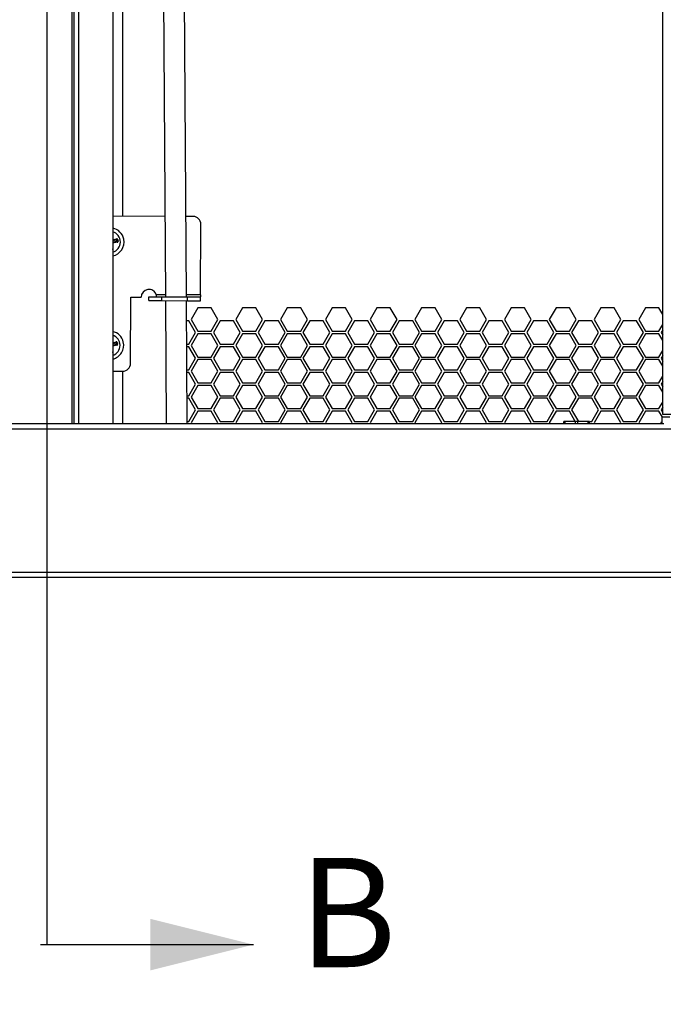
# Model space of a CAD drawing. Units: millimetres. Extents: x 0 to 3117, y -567 to 324.
# Drawn here: x 548 to 562, y 126 to 147 of the extents above; entities that cross this region are included whole.
import ezdxf

# ---------------------------------------------------------------- set-up
doc = ezdxf.new("R2010")
doc.units = ezdxf.units.MM
doc.header["$LTSCALE"] = 23.1
doc.header["$PDMODE"] = 3
doc.header["$PDSIZE"] = 1
doc.layers.get('0').update_dxf_attribs({"linetype": 'CONTINUOUS'})
doc.layers.get('Defpoints').update_dxf_attribs({"linetype": 'CONTINUOUS'})
doc.styles.add('SLDTEXTSTYLE2', font='TXT', dxfattribs={"width": 0.681818})
doc.dimstyles.new('SLDDIMSTYLE4', dxfattribs={"dimtxt": 2.116667, "dimasz": 3.302, "dimexe": 0, "dimexo": 0.0625, "dimgap": 0.529167, "dimtad": 1, "dimdec": 1, "dimlfac": 20, "dimrnd": 1e-09, "dimzin": 12, "dimdsep": 46, "dimtxsty": 'SLDTEXTSTYLE2', "dimsah": 1, "dimcen": 0.09, "dimadec": 0, "dimazin": 3, "dimtfac": 1, "dimtdec": 1, "dimtmove": 0, "dimatfit": 0, "dimfxl": 1, "dimfrac": 2, "dimtolj": 1, "dimtzin": 12, "dimarcsym": 0})

# ---------------------------------------------------------------- blocks, each defined once
blk = doc.blocks.new('*D131')
at = {"color": 0, "linetype": 'Continuous', "lineweight": -2, "transparency": 16777216}
for p, q in [((527.721, 135.428), (527.721, 117.346)), ((571.652, 135.188), (571.652, 117.346)), ((531.023, 117.346), (568.35, 117.346))]:
    blk.add_line(p, q, dxfattribs=at)
at = {"color": 0, "linetype": 'Continuous', "transparency": 16777216}
for points in [[(531.023, 117.897), (531.023, 116.796), (527.721, 117.346)], [(568.35, 117.897), (568.35, 116.796), (571.652, 117.346)]]:
    blk.add_solid(points, dxfattribs=at)
at = {"layer": 'Defpoints', "color": 0, "linetype": 'Continuous', "transparency": 16777216}
for p in [(527.721, 135.491), (571.652, 135.251), (571.652, 117.346)]:
    blk.add_point(p, dxfattribs=at)
at = {"color": 0, "linetype": 'Continuous', "lineweight": 25, "transparency": 16777216, "insert": (549.687, 123.52), "char_height": 2.11667, "attachment_point": 2, "style": 'SLDTEXTSTYLE2'}
blk.add_mtext('\\A1;800 MAX\\P(799 Nominal)', dxfattribs=at)

msp = doc.modelspace()

# ---------------------------------------------------------------- linework, layer by layer
at = {"color": 7, "linetype": 'Continuous', "lineweight": 25}
for p, q in [((548.98622, 248.79335), (548.98622, 127.33449)), ((549.51898, 242.45561), (549.51898, 138.43149)), ((549.56298, 242.45561), (549.56298, 138.43149)), ((549.66198, 242.45561), (549.66198, 138.43149)), ((562.10151, 138.62936), (562.10151, 242.22461)), ((551.51862, 141.13397), (551.21432, 190.94706)), ((551.95864, 141.13233), (551.65432, 190.94975)), ((550.38798, 181.91477), (550.38798, 138.43149)), ((550.59404, 181.91464), (550.59404, 142.84977)), ((551.50816, 142.84637), (550.38798, 142.85054)), ((552.10006, 142.84417), (551.94818, 142.84473)), ((552.25885, 141.17522), (552.26445, 142.67855)), ((550.38798, 142.35064), (550.46992, 142.36668)), ((550.47202, 142.35597), (550.38798, 142.33951)), ((550.38798, 142.33505), (550.46856, 142.35082)), ((550.47066, 142.34011), (550.38798, 142.32392)), ((550.38798, 142.30147), (550.47489, 142.31849)), ((550.47699, 142.30778), (550.38798, 142.29035)), ((550.38798, 142.28588), (550.48213, 142.30432)), ((550.48423, 142.2936), (550.38798, 142.27476)), ((550.46856, 142.35082), (550.47202, 142.35597)), ((550.46856, 142.35082), (550.47066, 142.34011)), ((550.46992, 142.36668), (550.47202, 142.35597)), ((550.48137, 142.34221), (550.47066, 142.34011)), ((550.47489, 142.31849), (550.47066, 142.34011)), ((550.48561, 142.32059), (550.47489, 142.31849)), ((550.47699, 142.30778), (550.47489, 142.31849)), ((550.48213, 142.30432), (550.47699, 142.30778)), ((550.48483, 142.34735), (550.48137, 142.34221)), ((550.48137, 142.34221), (550.48561, 142.32059)), ((550.48423, 142.2936), (550.48213, 142.30432)), ((550.49555, 142.34945), (550.48483, 142.34735)), ((550.49075, 142.31713), (550.48483, 142.34735)), ((550.48561, 142.32059), (550.49075, 142.31713)), ((550.50146, 142.31923), (550.49075, 142.31713)), ((550.49555, 142.34945), (550.50146, 142.31923)), ((550.38798, 142.18323), (550.39295, 142.15787)), ((550.39295, 142.15787), (550.38798, 142.1569)), ((551.51835, 141.17797), (551.31506, 141.17873)), ((552.25885, 141.17522), (551.95837, 141.17634)), ((552.25885, 141.17522), (552.25869, 141.13122)), ((550.76841, 139.7141), (550.77367, 141.12759)), ((550.77367, 141.12759), (550.99366, 141.12677)), ((551.15839, 141.05281), (551.1587, 141.13531)), ((551.15839, 141.05281), (551.43339, 141.05179)), ((551.1587, 141.13531), (551.4337, 141.13429)), ((551.43339, 141.05179), (551.4337, 141.13429)), ((551.43339, 141.05179), (551.98338, 141.04974)), ((551.4337, 141.13429), (551.98369, 141.13224)), ((551.53513, 138.43149), (551.51912, 141.05147)), ((551.97514, 138.43149), (551.95914, 141.04983)), ((551.98338, 141.04974), (551.98369, 141.13224)), ((551.98338, 141.04974), (552.25838, 141.04872)), ((551.98369, 141.13224), (552.25869, 141.13122)), ((552.25838, 141.04872), (552.25869, 141.13122)), ((552.19889, 140.8957), (552.05596, 140.64814)), ((552.48475, 140.8957), (552.19889, 140.8957)), ((552.62768, 140.64814), (552.48475, 140.8957)), ((553.15149, 140.8957), (553.00856, 140.64814)), ((553.43735, 140.8957), (553.15149, 140.8957)), ((553.58028, 140.64814), (553.43735, 140.8957)), ((554.10595, 140.8957), (553.96302, 140.64814)), ((554.39181, 140.8957), (554.10595, 140.8957)), ((554.53474, 140.64814), (554.39181, 140.8957)), ((555.05855, 140.8957), (554.91562, 140.64814)), ((555.34441, 140.8957), (555.05855, 140.8957)), ((555.48734, 140.64814), (555.34441, 140.8957)), ((556.0128, 140.8957), (555.86987, 140.64814)), ((556.29866, 140.8957), (556.0128, 140.8957)), ((556.44159, 140.64814), (556.29866, 140.8957)), ((556.9654, 140.8957), (556.82247, 140.64814)), ((557.25126, 140.8957), (556.9654, 140.8957)), ((557.39419, 140.64814), (557.25126, 140.8957)), ((557.91985, 140.8957), (557.77692, 140.64814)), ((558.20571, 140.8957), (557.91985, 140.8957)), ((558.34864, 140.64814), (558.20571, 140.8957)), ((558.87245, 140.8957), (558.72952, 140.64814)), ((559.15831, 140.8957), (558.87245, 140.8957)), ((559.30124, 140.64814), (559.15831, 140.8957)), ((559.82691, 140.8957), (559.68398, 140.64814)), ((560.11277, 140.8957), (559.82691, 140.8957)), ((560.2557, 140.64814), (560.11277, 140.8957)), ((560.77951, 140.8957), (560.63658, 140.64814)), ((561.06537, 140.8957), (560.77951, 140.8957)), ((561.2083, 140.64814), (561.06537, 140.8957)), ((561.73396, 140.8957), (561.59103, 140.64814)), ((562.01982, 140.8957), (561.73396, 140.8957)), ((562.10151, 140.75421), (562.01982, 140.8957)), ((552.00845, 140.6207), (551.96176, 140.6207)), ((552.15138, 140.37314), (552.00845, 140.6207)), ((552.05596, 140.64814), (552.19889, 140.40057)), ((552.48475, 140.40057), (552.62768, 140.64814)), ((552.67519, 140.6207), (552.53226, 140.37314)), ((552.96105, 140.6207), (552.67519, 140.6207)), ((553.10398, 140.37314), (552.96105, 140.6207)), ((553.00856, 140.64814), (553.15149, 140.40057)), ((553.43735, 140.40057), (553.58028, 140.64814)), ((553.62965, 140.6207), (553.48672, 140.37314)), ((553.91551, 140.6207), (553.62965, 140.6207)), ((554.05844, 140.37314), (553.91551, 140.6207)), ((553.96302, 140.64814), (554.10595, 140.40057)), ((554.39181, 140.40057), (554.53474, 140.64814)), ((554.58225, 140.6207), (554.43932, 140.37314)), ((554.86811, 140.6207), (554.58225, 140.6207)), ((555.01104, 140.37314), (554.86811, 140.6207)), ((554.91562, 140.64814), (555.05855, 140.40057)), ((555.34441, 140.40057), (555.48734, 140.64814)), ((555.5365, 140.6207), (555.39357, 140.37314)), ((555.82236, 140.6207), (555.5365, 140.6207)), ((555.96529, 140.37314), (555.82236, 140.6207)), ((555.86987, 140.64814), (556.0128, 140.40057)), ((556.29866, 140.40057), (556.44159, 140.64814)), ((556.4891, 140.6207), (556.34617, 140.37314)), ((556.77496, 140.6207), (556.4891, 140.6207)), ((556.91789, 140.37314), (556.77496, 140.6207)), ((556.82247, 140.64814), (556.9654, 140.40057)), ((557.25126, 140.40057), (557.39419, 140.64814)), ((557.44355, 140.6207), (557.30062, 140.37314)), ((557.72941, 140.6207), (557.44355, 140.6207)), ((557.87234, 140.37314), (557.72941, 140.6207)), ((557.77692, 140.64814), (557.91985, 140.40057)), ((558.20571, 140.40057), (558.34864, 140.64814)), ((558.39615, 140.6207), (558.25322, 140.37314)), ((558.68201, 140.6207), (558.39615, 140.6207)), ((558.82494, 140.37314), (558.68201, 140.6207)), ((558.72952, 140.64814), (558.87245, 140.40057)), ((559.15831, 140.40057), (559.30124, 140.64814)), ((559.35061, 140.6207), (559.20768, 140.37314)), ((559.63647, 140.6207), (559.35061, 140.6207)), ((559.7794, 140.37314), (559.63647, 140.6207)), ((559.68398, 140.64814), (559.82691, 140.40057)), ((560.11277, 140.40057), (560.2557, 140.64814)), ((560.30321, 140.6207), (560.16028, 140.37314)), ((560.58907, 140.6207), (560.30321, 140.6207)), ((560.732, 140.37314), (560.58907, 140.6207)), ((560.63658, 140.64814), (560.77951, 140.40057)), ((561.06537, 140.40057), (561.2083, 140.64814)), ((561.25766, 140.6207), (561.11473, 140.37314)), ((561.54352, 140.6207), (561.25766, 140.6207)), ((561.68645, 140.37314), (561.54352, 140.6207)), ((561.59103, 140.64814), (561.73396, 140.40057)), ((562.01982, 140.40057), (562.10151, 140.54206)), ((552.00845, 140.12557), (552.15138, 140.37314)), ((552.19889, 140.3457), (552.05596, 140.09814)), ((552.19889, 140.40057), (552.48475, 140.40057)), ((552.48475, 140.3457), (552.19889, 140.3457)), ((552.62768, 140.09814), (552.48475, 140.3457)), ((552.53226, 140.37314), (552.67519, 140.12557)), ((552.96105, 140.12557), (553.10398, 140.37314)), ((553.15149, 140.3457), (553.00856, 140.09814)), ((553.15149, 140.40057), (553.43735, 140.40057)), ((553.43735, 140.3457), (553.15149, 140.3457)), ((553.58028, 140.09814), (553.43735, 140.3457)), ((553.48672, 140.37314), (553.62965, 140.12557)), ((553.91551, 140.12557), (554.05844, 140.37314)), ((554.10595, 140.3457), (553.96302, 140.09814)), ((554.10595, 140.40057), (554.39181, 140.40057)), ((554.39181, 140.3457), (554.10595, 140.3457)), ((554.53474, 140.09814), (554.39181, 140.3457)), ((554.43932, 140.37314), (554.58225, 140.12557)), ((554.86811, 140.12557), (555.01104, 140.37314)), ((555.05855, 140.3457), (554.91562, 140.09814)), ((555.05855, 140.40057), (555.34441, 140.40057)), ((555.34441, 140.3457), (555.05855, 140.3457)), ((555.48734, 140.09814), (555.34441, 140.3457)), ((555.39357, 140.37314), (555.5365, 140.12557)), ((555.82236, 140.12557), (555.96529, 140.37314)), ((556.0128, 140.3457), (555.86987, 140.09814)), ((556.0128, 140.40057), (556.29866, 140.40057)), ((556.29866, 140.3457), (556.0128, 140.3457)), ((556.44159, 140.09814), (556.29866, 140.3457)), ((556.34617, 140.37314), (556.4891, 140.12557)), ((556.77496, 140.12557), (556.91789, 140.37314)), ((556.9654, 140.3457), (556.82247, 140.09814)), ((556.9654, 140.40057), (557.25126, 140.40057)), ((557.25126, 140.3457), (556.9654, 140.3457)), ((557.39419, 140.09814), (557.25126, 140.3457)), ((557.30062, 140.37314), (557.44355, 140.12557)), ((557.72941, 140.12557), (557.87234, 140.37314)), ((557.91985, 140.3457), (557.77692, 140.09814)), ((557.91985, 140.40057), (558.20571, 140.40057)), ((558.20571, 140.3457), (557.91985, 140.3457)), ((558.34864, 140.09814), (558.20571, 140.3457)), ((558.25322, 140.37314), (558.39615, 140.12557)), ((558.68201, 140.12557), (558.82494, 140.37314)), ((558.87245, 140.3457), (558.72952, 140.09814)), ((558.87245, 140.40057), (559.15831, 140.40057)), ((559.15831, 140.3457), (558.87245, 140.3457)), ((559.30124, 140.09814), (559.15831, 140.3457)), ((559.20768, 140.37314), (559.35061, 140.12557)), ((559.63647, 140.12557), (559.7794, 140.37314)), ((559.82691, 140.3457), (559.68398, 140.09814)), ((559.82691, 140.40057), (560.11277, 140.40057)), ((560.11277, 140.3457), (559.82691, 140.3457)), ((560.2557, 140.09814), (560.11277, 140.3457)), ((560.16028, 140.37314), (560.30321, 140.12557)), ((560.58907, 140.12557), (560.732, 140.37314)), ((560.77951, 140.3457), (560.63658, 140.09814)), ((560.77951, 140.40057), (561.06537, 140.40057)), ((561.06537, 140.3457), (560.77951, 140.3457)), ((561.2083, 140.09814), (561.06537, 140.3457)), ((561.11473, 140.37314), (561.25766, 140.12557)), ((561.54352, 140.12557), (561.68645, 140.37314)), ((561.73396, 140.3457), (561.59103, 140.09814)), ((561.73396, 140.40057), (562.01982, 140.40057)), ((562.01982, 140.3457), (561.73396, 140.3457)), ((562.10151, 140.20421), (562.01982, 140.3457)), ((562.10151, 140.43234), (562.06733, 140.37314)), ((562.06733, 140.37314), (562.10151, 140.31394)), ((550.38798, 140.15582), (550.45869, 140.17293)), ((550.46126, 140.16232), (550.38798, 140.14458)), ((550.38798, 140.14008), (550.45803, 140.15703)), ((550.4606, 140.14642), (550.38798, 140.12884)), ((550.38798, 140.10618), (550.46578, 140.125)), ((550.46835, 140.11439), (550.38798, 140.09494)), ((550.38798, 140.09044), (550.47364, 140.11117)), ((550.45803, 140.15703), (550.46126, 140.16232)), ((550.45803, 140.15703), (550.4606, 140.14642)), ((550.45869, 140.17293), (550.46126, 140.16232)), ((550.47121, 140.14898), (550.4606, 140.14642)), ((550.46578, 140.125), (550.4606, 140.14642)), ((550.47639, 140.12757), (550.46578, 140.125)), ((550.46835, 140.11439), (550.46578, 140.125)), ((550.47364, 140.11117), (550.46835, 140.11439)), ((550.47444, 140.15427), (550.47121, 140.14898)), ((550.47121, 140.14898), (550.47639, 140.12757)), ((550.47621, 140.10055), (550.47364, 140.11117)), ((550.48505, 140.15684), (550.47444, 140.15427)), ((550.48168, 140.12434), (550.47444, 140.15427)), ((550.47639, 140.12757), (550.48168, 140.12434)), ((550.49229, 140.12691), (550.48168, 140.12434)), ((550.48505, 140.15684), (550.49229, 140.12691)), ((551.96479, 140.12557), (552.00845, 140.12557)), ((552.67519, 140.12557), (552.96105, 140.12557)), ((553.62965, 140.12557), (553.91551, 140.12557)), ((554.58225, 140.12557), (554.86811, 140.12557)), ((555.5365, 140.12557), (555.82236, 140.12557)), ((556.4891, 140.12557), (556.77496, 140.12557)), ((557.44355, 140.12557), (557.72941, 140.12557)), ((558.39615, 140.12557), (558.68201, 140.12557)), ((559.35061, 140.12557), (559.63647, 140.12557)), ((560.30321, 140.12557), (560.58907, 140.12557)), ((561.25766, 140.12557), (561.54352, 140.12557)), ((550.47621, 140.10055), (550.38798, 140.0792)), ((550.38798, 139.97337), (550.39099, 139.96093)), ((550.39099, 139.96093), (550.38798, 139.9602)), ((552.00845, 140.0707), (551.96512, 140.0707)), ((552.15138, 139.82314), (552.00845, 140.0707)), ((552.05596, 140.09814), (552.19889, 139.85057)), ((552.48475, 139.85057), (552.62768, 140.09814)), ((552.67519, 140.0707), (552.53226, 139.82314)), ((552.96105, 140.0707), (552.67519, 140.0707)), ((553.10398, 139.82314), (552.96105, 140.0707)), ((553.00856, 140.09814), (553.15149, 139.85057)), ((553.43735, 139.85057), (553.58028, 140.09814)), ((553.62965, 140.0707), (553.48672, 139.82314)), ((553.91551, 140.0707), (553.62965, 140.0707)), ((554.05844, 139.82314), (553.91551, 140.0707)), ((553.96302, 140.09814), (554.10595, 139.85057)), ((554.39181, 139.85057), (554.53474, 140.09814)), ((554.58225, 140.0707), (554.43932, 139.82314)), ((554.86811, 140.0707), (554.58225, 140.0707)), ((555.01104, 139.82314), (554.86811, 140.0707)), ((554.91562, 140.09814), (555.05855, 139.85057)), ((555.34441, 139.85057), (555.48734, 140.09814)), ((555.5365, 140.0707), (555.39357, 139.82314)), ((555.82236, 140.0707), (555.5365, 140.0707)), ((555.96529, 139.82314), (555.82236, 140.0707)), ((555.86987, 140.09814), (556.0128, 139.85057)), ((556.29866, 139.85057), (556.44159, 140.09814)), ((556.4891, 140.0707), (556.34617, 139.82314)), ((556.77496, 140.0707), (556.4891, 140.0707)), ((556.91789, 139.82314), (556.77496, 140.0707)), ((556.82247, 140.09814), (556.9654, 139.85057)), ((557.25126, 139.85057), (557.39419, 140.09814)), ((557.44355, 140.0707), (557.30062, 139.82314)), ((557.72941, 140.0707), (557.44355, 140.0707)), ((557.87234, 139.82314), (557.72941, 140.0707)), ((557.77692, 140.09814), (557.91985, 139.85057)), ((558.20571, 139.85057), (558.34864, 140.09814)), ((558.39615, 140.0707), (558.25322, 139.82314)), ((558.68201, 140.0707), (558.39615, 140.0707)), ((558.82494, 139.82314), (558.68201, 140.0707)), ((558.72952, 140.09814), (558.87245, 139.85057)), ((559.15831, 139.85057), (559.30124, 140.09814)), ((559.35061, 140.0707), (559.20768, 139.82314)), ((559.63647, 140.0707), (559.35061, 140.0707)), ((559.7794, 139.82314), (559.63647, 140.0707)), ((559.68398, 140.09814), (559.82691, 139.85057)), ((560.11277, 139.85057), (560.2557, 140.09814)), ((560.30321, 140.0707), (560.16028, 139.82314)), ((560.58907, 140.0707), (560.30321, 140.0707)), ((560.732, 139.82314), (560.58907, 140.0707)), ((560.63658, 140.09814), (560.77951, 139.85057)), ((561.06537, 139.85057), (561.2083, 140.09814)), ((561.25766, 140.0707), (561.11473, 139.82314)), ((561.54352, 140.0707), (561.25766, 140.0707)), ((561.68645, 139.82314), (561.54352, 140.0707)), ((561.59103, 140.09814), (561.73396, 139.85057)), ((562.01982, 139.85057), (562.10151, 139.99206)), ((552.00845, 139.57557), (552.15138, 139.82314)), ((552.19889, 139.7957), (552.05596, 139.54814)), ((552.19889, 139.85057), (552.48475, 139.85057)), ((552.48475, 139.7957), (552.19889, 139.7957)), ((552.62768, 139.54814), (552.48475, 139.7957)), ((552.53226, 139.82314), (552.67519, 139.57557)), ((552.96105, 139.57557), (553.10398, 139.82314)), ((553.15149, 139.7957), (553.00856, 139.54814)), ((553.15149, 139.85057), (553.43735, 139.85057)), ((553.43735, 139.7957), (553.15149, 139.7957)), ((553.58028, 139.54814), (553.43735, 139.7957)), ((553.48672, 139.82314), (553.62965, 139.57557)), ((553.91551, 139.57557), (554.05844, 139.82314)), ((554.10595, 139.7957), (553.96302, 139.54814)), ((554.10595, 139.85057), (554.39181, 139.85057)), ((554.39181, 139.7957), (554.10595, 139.7957)), ((554.53474, 139.54814), (554.39181, 139.7957)), ((554.43932, 139.82314), (554.58225, 139.57557)), ((554.86811, 139.57557), (555.01104, 139.82314)), ((555.05855, 139.7957), (554.91562, 139.54814)), ((555.05855, 139.85057), (555.34441, 139.85057)), ((555.34441, 139.7957), (555.05855, 139.7957)), ((555.48734, 139.54814), (555.34441, 139.7957)), ((555.39357, 139.82314), (555.5365, 139.57557)), ((555.82236, 139.57557), (555.96529, 139.82314)), ((556.0128, 139.7957), (555.86987, 139.54814)), ((556.0128, 139.85057), (556.29866, 139.85057)), ((556.29866, 139.7957), (556.0128, 139.7957)), ((556.44159, 139.54814), (556.29866, 139.7957)), ((556.34617, 139.82314), (556.4891, 139.57557)), ((556.77496, 139.57557), (556.91789, 139.82314)), ((556.9654, 139.7957), (556.82247, 139.54814)), ((556.9654, 139.85057), (557.25126, 139.85057)), ((557.25126, 139.7957), (556.9654, 139.7957)), ((557.39419, 139.54814), (557.25126, 139.7957)), ((557.30062, 139.82314), (557.44355, 139.57557)), ((557.72941, 139.57557), (557.87234, 139.82314)), ((557.91985, 139.7957), (557.77692, 139.54814)), ((557.91985, 139.85057), (558.20571, 139.85057)), ((558.20571, 139.7957), (557.91985, 139.7957)), ((558.34864, 139.54814), (558.20571, 139.7957)), ((558.25322, 139.82314), (558.39615, 139.57557)), ((558.68201, 139.57557), (558.82494, 139.82314)), ((558.87245, 139.7957), (558.72952, 139.54814)), ((558.87245, 139.85057), (559.15831, 139.85057)), ((559.15831, 139.7957), (558.87245, 139.7957)), ((559.30124, 139.54814), (559.15831, 139.7957)), ((559.20768, 139.82314), (559.35061, 139.57557)), ((559.63647, 139.57557), (559.7794, 139.82314)), ((559.82691, 139.7957), (559.68398, 139.54814)), ((559.82691, 139.85057), (560.11277, 139.85057)), ((560.11277, 139.7957), (559.82691, 139.7957)), ((560.2557, 139.54814), (560.11277, 139.7957)), ((560.16028, 139.82314), (560.30321, 139.57557)), ((560.58907, 139.57557), (560.732, 139.82314)), ((560.77951, 139.7957), (560.63658, 139.54814)), ((560.77951, 139.85057), (561.06537, 139.85057)), ((561.06537, 139.7957), (560.77951, 139.7957)), ((561.2083, 139.54814), (561.06537, 139.7957)), ((561.11473, 139.82314), (561.25766, 139.57557)), ((561.54352, 139.57557), (561.68645, 139.82314)), ((561.73396, 139.7957), (561.59103, 139.54814)), ((561.73396, 139.85057), (562.01982, 139.85057)), ((562.01982, 139.7957), (561.73396, 139.7957)), ((562.10151, 139.65421), (562.01982, 139.7957)), ((562.10151, 139.88234), (562.06733, 139.82314)), ((562.06733, 139.82314), (562.10151, 139.76394)), ((550.38798, 139.55052), (550.60279, 139.54972)), ((550.59404, 139.55256), (550.59404, 138.43133)), ((551.96815, 139.57557), (552.00845, 139.57557)), ((552.00845, 139.5207), (551.96848, 139.5207)), ((552.15138, 139.27314), (552.00845, 139.5207)), ((552.05596, 139.54814), (552.19889, 139.30057)), ((552.48475, 139.30057), (552.62768, 139.54814)), ((552.67519, 139.5207), (552.53226, 139.27314)), ((552.67519, 139.57557), (552.96105, 139.57557)), ((552.96105, 139.5207), (552.67519, 139.5207)), ((553.10398, 139.27314), (552.96105, 139.5207)), ((553.00856, 139.54814), (553.15149, 139.30057)), ((553.43735, 139.30057), (553.58028, 139.54814)), ((553.62965, 139.5207), (553.48672, 139.27314)), ((553.62965, 139.57557), (553.91551, 139.57557)), ((553.91551, 139.5207), (553.62965, 139.5207)), ((554.05844, 139.27314), (553.91551, 139.5207)), ((553.96302, 139.54814), (554.10595, 139.30057)), ((554.39181, 139.30057), (554.53474, 139.54814)), ((554.58225, 139.5207), (554.43932, 139.27314)), ((554.58225, 139.57557), (554.86811, 139.57557)), ((554.86811, 139.5207), (554.58225, 139.5207)), ((555.01104, 139.27314), (554.86811, 139.5207)), ((554.91562, 139.54814), (555.05855, 139.30057)), ((555.34441, 139.30057), (555.48734, 139.54814)), ((555.5365, 139.5207), (555.39357, 139.27314)), ((555.5365, 139.57557), (555.82236, 139.57557)), ((555.82236, 139.5207), (555.5365, 139.5207)), ((555.96529, 139.27314), (555.82236, 139.5207)), ((555.86987, 139.54814), (556.0128, 139.30057)), ((556.29866, 139.30057), (556.44159, 139.54814)), ((556.4891, 139.5207), (556.34617, 139.27314)), ((556.4891, 139.57557), (556.77496, 139.57557)), ((556.77496, 139.5207), (556.4891, 139.5207)), ((556.91789, 139.27314), (556.77496, 139.5207)), ((556.82247, 139.54814), (556.9654, 139.30057)), ((557.25126, 139.30057), (557.39419, 139.54814)), ((557.44355, 139.5207), (557.30062, 139.27314)), ((557.44355, 139.57557), (557.72941, 139.57557)), ((557.72941, 139.5207), (557.44355, 139.5207)), ((557.87234, 139.27314), (557.72941, 139.5207)), ((557.77692, 139.54814), (557.91985, 139.30057)), ((558.20571, 139.30057), (558.34864, 139.54814)), ((558.39615, 139.5207), (558.25322, 139.27314)), ((558.39615, 139.57557), (558.68201, 139.57557)), ((558.68201, 139.5207), (558.39615, 139.5207)), ((558.82494, 139.27314), (558.68201, 139.5207)), ((558.72952, 139.54814), (558.87245, 139.30057)), ((559.15831, 139.30057), (559.30124, 139.54814)), ((559.35061, 139.5207), (559.20768, 139.27314)), ((559.35061, 139.57557), (559.63647, 139.57557)), ((559.63647, 139.5207), (559.35061, 139.5207)), ((559.7794, 139.27314), (559.63647, 139.5207)), ((559.68398, 139.54814), (559.82691, 139.30057)), ((560.11277, 139.30057), (560.2557, 139.54814)), ((560.30321, 139.5207), (560.16028, 139.27314)), ((560.30321, 139.57557), (560.58907, 139.57557)), ((560.58907, 139.5207), (560.30321, 139.5207)), ((560.732, 139.27314), (560.58907, 139.5207)), ((560.63658, 139.54814), (560.77951, 139.30057)), ((561.06537, 139.30057), (561.2083, 139.54814)), ((561.25766, 139.5207), (561.11473, 139.27314)), ((561.25766, 139.57557), (561.54352, 139.57557)), ((561.54352, 139.5207), (561.25766, 139.5207)), ((561.68645, 139.27314), (561.54352, 139.5207)), ((561.59103, 139.54814), (561.73396, 139.30057)), ((552.00845, 139.02557), (552.15138, 139.27314)), ((552.19889, 139.30057), (552.48475, 139.30057)), ((552.53226, 139.27314), (552.67519, 139.02557)), ((552.96105, 139.02557), (553.10398, 139.27314)), ((553.15149, 139.30057), (553.43735, 139.30057)), ((553.48672, 139.27314), (553.62965, 139.02557)), ((553.91551, 139.02557), (554.05844, 139.27314)), ((554.10595, 139.30057), (554.39181, 139.30057)), ((554.43932, 139.27314), (554.58225, 139.02557)), ((554.86811, 139.02557), (555.01104, 139.27314)), ((555.05855, 139.30057), (555.34441, 139.30057)), ((555.39357, 139.27314), (555.5365, 139.02557)), ((555.82236, 139.02557), (555.96529, 139.27314)), ((556.0128, 139.30057), (556.29866, 139.30057)), ((556.34617, 139.27314), (556.4891, 139.02557)), ((556.77496, 139.02557), (556.91789, 139.27314)), ((556.9654, 139.30057), (557.25126, 139.30057)), ((557.30062, 139.27314), (557.44355, 139.02557)), ((557.72941, 139.02557), (557.87234, 139.27314)), ((557.91985, 139.30057), (558.20571, 139.30057)), ((558.25322, 139.27314), (558.39615, 139.02557)), ((558.68201, 139.02557), (558.82494, 139.27314)), ((558.87245, 139.30057), (559.15831, 139.30057)), ((559.20768, 139.27314), (559.35061, 139.02557)), ((559.63647, 139.02557), (559.7794, 139.27314)), ((559.82691, 139.30057), (560.11277, 139.30057)), ((560.16028, 139.27314), (560.30321, 139.02557)), ((560.58907, 139.02557), (560.732, 139.27314)), ((560.77951, 139.30057), (561.06537, 139.30057)), ((561.11473, 139.27314), (561.25766, 139.02557)), ((561.54352, 139.02557), (561.68645, 139.27314)), ((561.73396, 139.30057), (562.01982, 139.30057)), ((562.01982, 139.30057), (562.10151, 139.44206)), ((562.10151, 139.33234), (562.06733, 139.27314)), ((562.06733, 139.27314), (562.10151, 139.21394)), ((552.19889, 139.2457), (552.05596, 138.99814)), ((552.48475, 139.2457), (552.19889, 139.2457)), ((552.62768, 138.99814), (552.48475, 139.2457)), ((553.15149, 139.2457), (553.00856, 138.99814)), ((553.43735, 139.2457), (553.15149, 139.2457)), ((553.58028, 138.99814), (553.43735, 139.2457)), ((554.10595, 139.2457), (553.96302, 138.99814)), ((554.39181, 139.2457), (554.10595, 139.2457)), ((554.53474, 138.99814), (554.39181, 139.2457)), ((555.05855, 139.2457), (554.91562, 138.99814)), ((555.34441, 139.2457), (555.05855, 139.2457)), ((555.48734, 138.99814), (555.34441, 139.2457)), ((556.0128, 139.2457), (555.86987, 138.99814)), ((556.29866, 139.2457), (556.0128, 139.2457)), ((556.44159, 138.99814), (556.29866, 139.2457)), ((556.9654, 139.2457), (556.82247, 138.99814)), ((557.25126, 139.2457), (556.9654, 139.2457)), ((557.39419, 138.99814), (557.25126, 139.2457)), ((557.91985, 139.2457), (557.77692, 138.99814)), ((558.20571, 139.2457), (557.91985, 139.2457)), ((558.34864, 138.99814), (558.20571, 139.2457)), ((558.87245, 139.2457), (558.72952, 138.99814)), ((559.15831, 139.2457), (558.87245, 139.2457)), ((559.30124, 138.99814), (559.15831, 139.2457)), ((559.82691, 139.2457), (559.68398, 138.99814)), ((560.11277, 139.2457), (559.82691, 139.2457)), ((560.2557, 138.99814), (560.11277, 139.2457)), ((560.77951, 139.2457), (560.63658, 138.99814)), ((561.06537, 139.2457), (560.77951, 139.2457)), ((561.2083, 138.99814), (561.06537, 139.2457)), ((561.73396, 139.2457), (561.59103, 138.99814)), ((562.01982, 139.2457), (561.73396, 139.2457)), ((562.10151, 139.10421), (562.01982, 139.2457)), ((551.97151, 139.02557), (552.00845, 139.02557)), ((552.00845, 138.9707), (551.97184, 138.9707)), ((552.15138, 138.72314), (552.00845, 138.9707)), ((552.05596, 138.99814), (552.19889, 138.75057)), ((552.48475, 138.75057), (552.62768, 138.99814)), ((552.67519, 138.9707), (552.53226, 138.72314)), ((552.67519, 139.02557), (552.96105, 139.02557)), ((552.96105, 138.9707), (552.67519, 138.9707)), ((553.10398, 138.72314), (552.96105, 138.9707)), ((553.00856, 138.99814), (553.15149, 138.75057)), ((553.43735, 138.75057), (553.58028, 138.99814)), ((553.62965, 138.9707), (553.48672, 138.72314)), ((553.62965, 139.02557), (553.91551, 139.02557)), ((553.91551, 138.9707), (553.62965, 138.9707)), ((554.05844, 138.72314), (553.91551, 138.9707)), ((553.96302, 138.99814), (554.10595, 138.75057)), ((554.39181, 138.75057), (554.53474, 138.99814)), ((554.58225, 138.9707), (554.43932, 138.72314)), ((554.58225, 139.02557), (554.86811, 139.02557)), ((554.86811, 138.9707), (554.58225, 138.9707)), ((555.01104, 138.72314), (554.86811, 138.9707)), ((554.91562, 138.99814), (555.05855, 138.75057)), ((555.34441, 138.75057), (555.48734, 138.99814)), ((555.5365, 138.9707), (555.39357, 138.72314)), ((555.5365, 139.02557), (555.82236, 139.02557)), ((555.82236, 138.9707), (555.5365, 138.9707)), ((555.96529, 138.72314), (555.82236, 138.9707)), ((555.86987, 138.99814), (556.0128, 138.75057)), ((556.29866, 138.75057), (556.44159, 138.99814)), ((556.4891, 138.9707), (556.34617, 138.72314)), ((556.4891, 139.02557), (556.77496, 139.02557)), ((556.77496, 138.9707), (556.4891, 138.9707)), ((556.91789, 138.72314), (556.77496, 138.9707)), ((556.82247, 138.99814), (556.9654, 138.75057)), ((557.25126, 138.75057), (557.39419, 138.99814)), ((557.44355, 138.9707), (557.30062, 138.72314)), ((557.44355, 139.02557), (557.72941, 139.02557)), ((557.72941, 138.9707), (557.44355, 138.9707)), ((557.87234, 138.72314), (557.72941, 138.9707)), ((557.77692, 138.99814), (557.91985, 138.75057)), ((558.20571, 138.75057), (558.34864, 138.99814)), ((558.39615, 138.9707), (558.25322, 138.72314)), ((558.39615, 139.02557), (558.68201, 139.02557)), ((558.68201, 138.9707), (558.39615, 138.9707)), ((558.82494, 138.72314), (558.68201, 138.9707)), ((558.72952, 138.99814), (558.87245, 138.75057)), ((559.15831, 138.75057), (559.30124, 138.99814)), ((559.35061, 138.9707), (559.20768, 138.72314)), ((559.35061, 139.02557), (559.63647, 139.02557)), ((559.63647, 138.9707), (559.35061, 138.9707)), ((559.7794, 138.72314), (559.63647, 138.9707)), ((559.68398, 138.99814), (559.82691, 138.75057)), ((560.11277, 138.75057), (560.2557, 138.99814)), ((560.30321, 138.9707), (560.16028, 138.72314)), ((560.30321, 139.02557), (560.58907, 139.02557)), ((560.58907, 138.9707), (560.30321, 138.9707)), ((560.732, 138.72314), (560.58907, 138.9707)), ((560.63658, 138.99814), (560.77951, 138.75057)), ((561.06537, 138.75057), (561.2083, 138.99814)), ((561.25766, 138.9707), (561.11473, 138.72314)), ((561.25766, 139.02557), (561.54352, 139.02557)), ((561.54352, 138.9707), (561.25766, 138.9707)), ((561.68645, 138.72314), (561.54352, 138.9707)), ((561.59103, 138.99814), (561.73396, 138.75057)), ((562.01982, 138.75057), (562.10151, 138.89206)), ((552.00845, 138.47557), (552.15138, 138.72314)), ((552.19889, 138.6957), (552.05596, 138.44814)), ((552.19889, 138.75057), (552.48475, 138.75057)), ((552.48475, 138.6957), (552.19889, 138.6957)), ((552.62768, 138.44814), (552.48475, 138.6957)), ((552.53226, 138.72314), (552.67519, 138.47557)), ((552.96105, 138.47557), (553.10398, 138.72314)), ((553.15149, 138.6957), (553.00856, 138.44814)), ((553.15149, 138.75057), (553.43735, 138.75057)), ((553.43735, 138.6957), (553.15149, 138.6957)), ((553.58028, 138.44814), (553.43735, 138.6957)), ((553.48672, 138.72314), (553.62965, 138.47557)), ((553.91551, 138.47557), (554.05844, 138.72314)), ((554.10595, 138.6957), (553.96302, 138.44814)), ((554.10595, 138.75057), (554.39181, 138.75057)), ((554.39181, 138.6957), (554.10595, 138.6957)), ((554.53474, 138.44814), (554.39181, 138.6957)), ((554.43932, 138.72314), (554.58225, 138.47557)), ((554.86811, 138.47557), (555.01104, 138.72314)), ((555.05855, 138.6957), (554.91562, 138.44814)), ((555.05855, 138.75057), (555.34441, 138.75057)), ((555.34441, 138.6957), (555.05855, 138.6957)), ((555.48734, 138.44814), (555.34441, 138.6957)), ((555.39357, 138.72314), (555.5365, 138.47557)), ((555.82236, 138.47557), (555.96529, 138.72314)), ((556.0128, 138.6957), (555.86987, 138.44814)), ((556.0128, 138.75057), (556.29866, 138.75057)), ((556.29866, 138.6957), (556.0128, 138.6957)), ((556.44159, 138.44814), (556.29866, 138.6957)), ((556.34617, 138.72314), (556.4891, 138.47557)), ((556.77496, 138.47557), (556.91789, 138.72314)), ((556.9654, 138.6957), (556.82247, 138.44814)), ((556.9654, 138.75057), (557.25126, 138.75057)), ((557.25126, 138.6957), (556.9654, 138.6957)), ((557.39419, 138.44814), (557.25126, 138.6957)), ((557.30062, 138.72314), (557.44355, 138.47557)), ((557.72941, 138.47557), (557.87234, 138.72314)), ((557.91985, 138.6957), (557.77692, 138.44814)), ((557.91985, 138.75057), (558.20571, 138.75057)), ((558.20571, 138.6957), (557.91985, 138.6957)), ((558.34864, 138.44814), (558.20571, 138.6957)), ((558.25322, 138.72314), (558.39615, 138.47557)), ((558.68201, 138.47557), (558.82494, 138.72314)), ((558.87245, 138.6957), (558.72952, 138.44814)), ((558.87245, 138.75057), (559.15831, 138.75057)), ((559.15831, 138.6957), (558.87245, 138.6957)), ((559.30124, 138.44814), (559.15831, 138.6957)), ((559.20768, 138.72314), (559.35061, 138.47557)), ((559.63647, 138.47557), (559.7794, 138.72314)), ((559.82691, 138.6957), (559.68398, 138.44814)), ((559.82691, 138.75057), (560.11277, 138.75057)), ((560.11277, 138.6957), (559.82691, 138.6957)), ((560.23716, 138.48024), (560.11277, 138.6957)), ((560.16028, 138.72314), (560.30321, 138.47557)), ((560.58907, 138.47557), (560.732, 138.72314)), ((560.77951, 138.6957), (560.63658, 138.44814)), ((560.77951, 138.75057), (561.06537, 138.75057)), ((561.06537, 138.6957), (560.77951, 138.6957)), ((561.2083, 138.44814), (561.06537, 138.6957)), ((561.11473, 138.72314), (561.25766, 138.47557)), ((561.54352, 138.47557), (561.68645, 138.72314)), ((561.73396, 138.6957), (561.59103, 138.44814)), ((561.73396, 138.75057), (562.01982, 138.75057)), ((562.01982, 138.6957), (561.73396, 138.6957)), ((562.09171, 138.57118), (562.01982, 138.6957)), ((562.10151, 138.78234), (562.06733, 138.72314)), ((562.06733, 138.72314), (562.10151, 138.66394)), ((537.32015, 138.43149), (562.12187, 138.43149)), ((551.97487, 138.47557), (552.00845, 138.47557)), ((552.05596, 138.44814), (552.06567, 138.43133)), ((552.61798, 138.43133), (552.62768, 138.44814)), ((552.67519, 138.47557), (552.96105, 138.47557)), ((553.00856, 138.44814), (553.01827, 138.43133)), ((553.57058, 138.43133), (553.58028, 138.44814)), ((553.62965, 138.47557), (553.91551, 138.47557)), ((553.96302, 138.44814), (553.97272, 138.43133)), ((554.52503, 138.43133), (554.53474, 138.44814)), ((554.58225, 138.47557), (554.86811, 138.47557)), ((554.91562, 138.44814), (554.92532, 138.43133)), ((555.47763, 138.43133), (555.48734, 138.44814)), ((555.5365, 138.47557), (555.82236, 138.47557)), ((555.86987, 138.44814), (555.87957, 138.43133)), ((556.43188, 138.43133), (556.44159, 138.44814)), ((556.4891, 138.47557), (556.77496, 138.47557)), ((556.82247, 138.44814), (556.83217, 138.43133)), ((557.38448, 138.43133), (557.39419, 138.44814)), ((557.44355, 138.47557), (557.72941, 138.47557)), ((557.77692, 138.44814), (557.78663, 138.43133)), ((558.33894, 138.43133), (558.34864, 138.44814)), ((558.39615, 138.47557), (558.68201, 138.47557)), ((558.72952, 138.44814), (558.73923, 138.43133)), ((559.29154, 138.43133), (559.30124, 138.44814)), ((559.35061, 138.47557), (559.63647, 138.47557)), ((559.68398, 138.44814), (559.69368, 138.43133)), ((559.99226, 138.43149), (559.99226, 138.47549)), ((560.01976, 138.47549), (559.99226, 138.47549)), ((560.01976, 138.43149), (560.01976, 138.47549)), ((560.23976, 138.47549), (560.01976, 138.47549)), ((560.23976, 138.43149), (560.23976, 138.47549)), ((560.29476, 138.47549), (560.23976, 138.47549)), ((560.29476, 138.43149), (560.29476, 138.47549)), ((560.51476, 138.47549), (560.29476, 138.47549)), ((560.51476, 138.43149), (560.51476, 138.47549)), ((560.54226, 138.47549), (560.51476, 138.47549)), ((560.54226, 138.43149), (560.54226, 138.47549)), ((560.55298, 138.47557), (560.58907, 138.47557)), ((560.63658, 138.44814), (560.64628, 138.43133)), ((561.19859, 138.43133), (561.2083, 138.44814)), ((561.25766, 138.47557), (561.54352, 138.47557)), ((561.59103, 138.44814), (561.60074, 138.43133)), ((562.08226, 138.56899), (562.08226, 138.43149)), ((562.24726, 138.56899), (562.08226, 138.56899)), ((562.66506, 138.62936), (562.10151, 138.62936)), ((530.66679, 138.32149), (568.77523, 138.32149)), ((570.15296, 135.26349), (529.28906, 135.26349)), ((570.08562, 135.15349), (529.3564, 135.15349)), ((548.84724, 127.33449), (553.38622, 127.33449))]:
    msp.add_line(p, q, dxfattribs=at)
for centre, radius, start, end in [((552.09945, 142.67917), 0.165, 359.78678, 89.78678), ((550.32703, 142.30076), 0.3025, 11.0792, 78.375378), ((550.32703, 142.30076), 0.2255, 359.78678, 74.317681), ((550.32703, 142.30076), 0.3025, 281.624622, 11.0792), ((550.32703, 142.30076), 0.2255, 285.682319, 359.78678), ((550.47051, 142.33988), 0.01111, 12.069683, 100.088717), ((550.47467, 142.31864), 0.01111, 282.069683, 10.088717), ((551.15866, 141.12616), 0.165, 18.579424, 179.78678), ((550.31884, 140.10078), 0.3025, 13.604722, 76.787491), ((550.31884, 140.10078), 0.2255, 359.78678, 72.144981), ((550.31884, 140.10078), 0.3025, 283.212509, 13.604722), ((550.46046, 140.14618), 0.01111, 14.595205, 102.614239), ((550.46555, 140.12515), 0.01111, 284.595205, 12.614239), ((550.31884, 140.10078), 0.2255, 287.855019, 359.78678), ((550.60341, 139.71471), 0.165, 269.78678, 359.78678)]:
    msp.add_arc(centre, radius, start, end, dxfattribs=at)
for points, knots in [([(550.49555, 142.34945), (550.49457, 142.35242), (550.49256, 142.35859), (550.48536, 142.36465), (550.47733, 142.36741), (550.47233, 142.36692), (550.46992, 142.36668)], [0, 0, 0, 0, 0.27093276, 0.56219405, 0.78903492, 1, 1, 1, 1]), ([(550.47202, 142.35597), (550.47277, 142.35608), (550.47423, 142.3563), (550.47711, 142.356), (550.48043, 142.35464), (550.48294, 142.35207), (550.4843, 142.34953), (550.48465, 142.34808), (550.48483, 142.34735)], [0, 0, 0, 0, 0.131970982, 0.259204069, 0.500000368, 0.740823707, 0.868049865, 1, 1, 1, 1]), ([(550.49075, 142.31713), (550.49086, 142.31638), (550.49108, 142.31492), (550.49078, 142.31204), (550.48942, 142.30872), (550.48685, 142.30621), (550.48431, 142.30485), (550.48287, 142.3045), (550.48213, 142.30432)], [0, 0, 0, 0, 0.13197098, 0.25920407, 0.50000037, 0.74082371, 0.86804986, 1, 1, 1, 1]), ([(550.48423, 142.2936), (550.4872, 142.29458), (550.49337, 142.29659), (550.49944, 142.30379), (550.50219, 142.31182), (550.5017, 142.31682), (550.50146, 142.31923)], [0, 0, 0, 0, 0.27093276, 0.56219405, 0.78903492, 1, 1, 1, 1]), ([(550.38798, 142.14016), (550.38899, 142.14116), (550.39183, 142.144), (550.3936, 142.15053), (550.39316, 142.15548), (550.39295, 142.15787)], [0, 0, 0, 0, 0.22055398, 0.62440919, 1, 1, 1, 1]), ([(551.31967, 141.13703), (551.31934, 141.14036), (551.31803, 141.15358), (551.31633, 141.16797), (551.31506, 141.17873)], [0, 0, 0, 0, 0.252210843, 1, 1, 1, 1]), ([(551.32365, 141.14691), (551.32366, 141.14699), (551.32405, 141.1502), (551.32176, 141.15732), (551.31869, 141.16817), (551.31634, 141.17502), (551.31506, 141.17873)], [0, 0, 0, 0, 0.01047533, 0.4097993, 0.6807716, 1, 1, 1, 1]), ([(550.48505, 140.15684), (550.48395, 140.15977), (550.48166, 140.16584), (550.47421, 140.17158), (550.46606, 140.17398), (550.46109, 140.17327), (550.45869, 140.17293)], [0, 0, 0, 0, 0.27093276, 0.56219405, 0.78903492, 1, 1, 1, 1]), ([(550.46126, 140.16232), (550.462, 140.16246), (550.46346, 140.16275), (550.46634, 140.16257), (550.46972, 140.16136), (550.47234, 140.15891), (550.47381, 140.15643), (550.47423, 140.155), (550.47444, 140.15427)], [0, 0, 0, 0, 0.13197098, 0.25920407, 0.50000037, 0.74082371, 0.86804986, 1, 1, 1, 1]), ([(550.48168, 140.12434), (550.48183, 140.1236), (550.48211, 140.12215), (550.48193, 140.11926), (550.48073, 140.11588), (550.47827, 140.11326), (550.47579, 140.11179), (550.47436, 140.11138), (550.47364, 140.11117)], [0, 0, 0, 0, 0.13197098, 0.25920407, 0.50000037, 0.74082371, 0.86804986, 1, 1, 1, 1]), ([(550.47621, 140.10055), (550.47913, 140.10165), (550.48521, 140.10394), (550.49095, 140.1114), (550.49335, 140.11954), (550.49264, 140.12452), (550.49229, 140.12691)], [0, 0, 0, 0, 0.27093276, 0.56219405, 0.78903492, 1, 1, 1, 1]), ([(550.38798, 139.94446), (550.3885, 139.94506), (550.39074, 139.9476), (550.39193, 139.95365), (550.3913, 139.95856), (550.39099, 139.96093)], [0, 0, 0, 0, 0.13661431, 0.58396127, 1, 1, 1, 1]), ([(562.06096, 138.43133), (562.06323, 138.43951), (562.06786, 138.4562), (562.0774, 138.47111), (562.08226, 138.4787)], [0, 0, 0, 0, 0.49045164, 1, 1, 1, 1])]:
    msp.add_open_spline(points, degree=3, knots=knots, dxfattribs=at)
msp.add_solid([(553.38622, 127.33449), (551.18622, 127.88449), (551.18622, 126.78449)], dxfattribs=at)

# ---------------------------------------------------------------- texts
at = {"color": 7, "linetype": 'Continuous', "lineweight": 25, "insert": (554.34277, 129.18199), "char_height": 2.32833, "attachment_point": 1, "style": 'SLDTEXTSTYLE2'}
msp.add_mtext('B', dxfattribs=at)

# ---------------------------------------------------------------- dimensions: what is measured, and where the dimension line sits
at = {"color": 7, "linetype": 'Continuous', "lineweight": 25}
dim = msp.add_linear_dim(base=(571.65223, 117.3465), p1=(527.72101, 135.4908), p2=(571.65223, 135.25092), text='800 MAX\\P(799 Nominal)', dimstyle='SLDDIMSTYLE4', dxfattribs=at)
dim.commit()
dim.dimension.update_dxf_attribs({"geometry": '*D131', "text_midpoint": (549.68662, 117.3465), "dimtype": 160})

doc.saveas('drawing.dxf')
